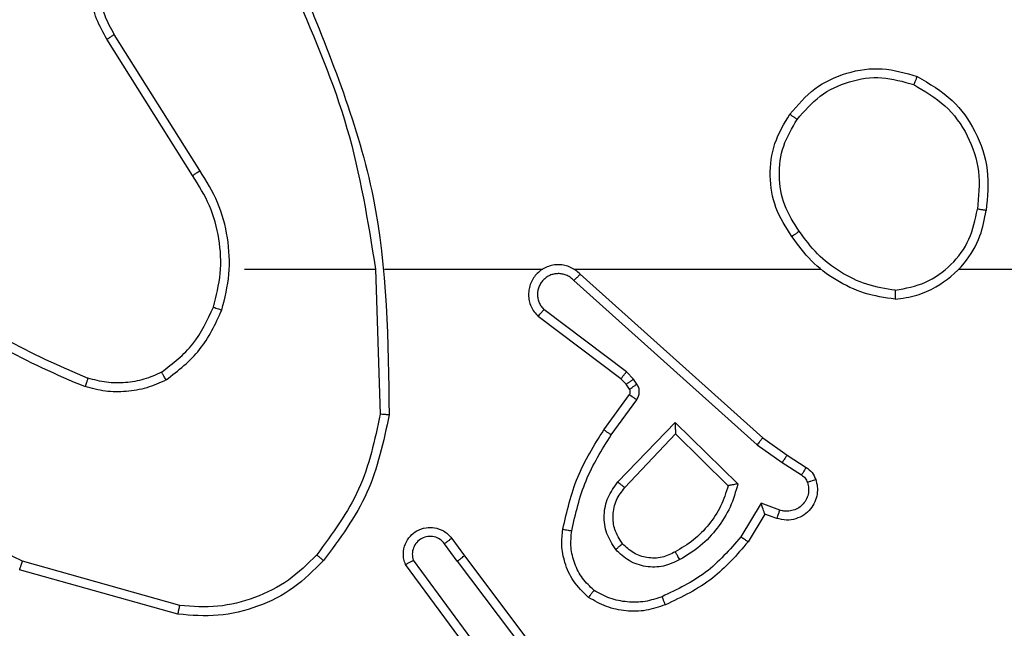
# Model space of a CAD drawing. Units: millimetres. Extents: x -4534 to 4839, y -3372 to 3855.
# Drawn here: x 1165 to 1187, y 2273 to 2287 of the extents above; entities that cross this region are included whole.
import ezdxf

# ---------------------------------------------------------------- set-up
doc = ezdxf.new("R2010")
doc.units = ezdxf.units.MM
doc.layers.add('Toestel 2D', color=7, linetype='Continuous', lineweight=20)

# ---------------------------------------------------------------- blocks, each defined once
blk = doc.blocks.new('wd1460')
at = {"color": 7, "linetype": 'Continuous', "lineweight": 25}
for p, q in [((-356.927, 94.2753), (-357.1191, 94.5807)), ((-356.9436, 94.2641), (-357.1359, 94.5699)), ((-356.8267, 94.0547), (-356.533, 94.0547)), ((-356.5333, 94.0547), (-356.5223, 93.7292)), ((-356.5129, 94.0547), (-356.1574, 94.0547)), ((-356.0883, 94.0547), (-355.5342, 94.0547)), ((-355.224, 94.0547), (-353.6267, 94.0547)), ((-356.0878, 94.0286), (-355.6765, 93.6607)), ((-356.0738, 94.0428), (-355.6642, 93.6764)), ((-355.9701, 93.8243), (-356.1551, 93.9639)), ((-355.9823, 93.8083), (-356.1681, 93.9486)), ((-355.9707, 93.7963), (-355.9823, 93.8083)), ((-355.9541, 93.8076), (-355.9701, 93.8243)), ((-355.9465, 93.7966), (-355.9541, 93.8076)), ((-355.9631, 93.7853), (-355.9707, 93.7963)), ((-356.0207, 93.6942), (-355.9632, 93.7732)), ((-356.0043, 93.6825), (-355.9469, 93.7613)), ((-355.989, 93.5771), (-355.8605, 93.7104)), ((-355.8605, 93.7104), (-355.7198, 93.5731)), ((-355.9737, 93.5644), (-355.8601, 93.6854)), ((-355.8601, 93.6854), (-355.7416, 93.5687)), ((-355.6642, 93.6764), (-355.6096, 93.6375)), ((-355.6765, 93.6607), (-355.6205, 93.6208)), ((-355.6096, 93.6375), (-355.5665, 93.6098)), ((-355.6205, 93.6208), (-355.5771, 93.5929)), ((-355.6679, 93.5294), (-355.7134, 93.4539)), ((-355.6256, 93.5142), (-355.6679, 93.5294)), ((-355.6595, 93.5052), (-355.697, 93.4429)), ((-355.6325, 93.4954), (-355.6595, 93.5052)), ((-356.3494, 93.3997), (-356.378, 93.4386)), ((-356.362, 93.4506), (-356.3335, 93.4118)), ((-356.3335, 93.4118), (-356.1083, 93.1131)), ((-356.972, 93.2999), (-357.3251, 93.3992)), ((-356.2954, 93.1617), (-356.4657, 93.3918)), ((-356.2797, 93.1741), (-356.448, 93.4015)), ((-356.3494, 93.3997), (-356.1234, 93.0999)), ((-356.9762, 93.2805), (-357.3314, 93.3803))]:
    blk.add_line(p, q, dxfattribs=at)
for points, knots in [([(-357.1359, 94.5699), (-357.1442, 94.5849), (-357.1609, 94.6149), (-357.1727, 94.6654), (-357.1738, 94.717), (-357.1634, 94.767), (-357.1428, 94.8134), (-357.1125, 94.8544), (-357.0729, 94.8887), (-357.0277, 94.9127), (-356.9794, 94.926), (-356.9302, 94.9292), (-356.8794, 94.9213), (-356.8184, 94.8973), (-356.768, 94.8554), (-356.7284, 94.7968), (-356.7182, 94.7582), (-356.7121, 94.735)], [0, 0, 0, 0, 0.062533, 0.125085, 0.187625, 0.250175, 0.310198, 0.371911, 0.435279, 0.500312, 0.557576, 0.617271, 0.679401, 0.743971, 0.855299, 0.912916, 1, 1, 1, 1]), ([(-357.1191, 94.5807), (-357.1267, 94.5944), (-357.1419, 94.6218), (-357.1527, 94.6681), (-357.1537, 94.7152), (-357.1442, 94.7615), (-357.1248, 94.8046), (-357.0963, 94.8423), (-357.0604, 94.873), (-357.0185, 94.8948), (-356.9728, 94.9072), (-356.9256, 94.9089), (-356.8791, 94.9004), (-356.8357, 94.8818), (-356.7973, 94.8542), (-356.7661, 94.8188), (-356.7428, 94.7775), (-356.7354, 94.747), (-356.7318, 94.7317)], [0, 0, 0, 0, 0.062509, 0.125013, 0.187504, 0.250013, 0.3125, 0.375015, 0.437516, 0.500006, 0.562504, 0.624982, 0.687519, 0.749986, 0.812485, 0.874986, 0.937508, 1, 1, 1, 1]), ([(-356.712, 94.6708), (-356.6694, 94.5719), (-356.5842, 94.3739), (-356.5501, 94.1611), (-356.533, 94.0547)], [0, 0, 0, 0, 0.499989, 1, 1, 1, 1]), ([(-356.6943, 94.6793), (-356.6323, 94.5267), (-356.5085, 94.2215), (-356.5044, 93.8921), (-356.5024, 93.7274)], [0, 0, 0, 0, 0.5, 1, 1, 1, 1]), ([(-357.1359, 94.5699), (-357.1356, 94.5701), (-357.1351, 94.5704), (-357.1312, 94.5729), (-357.1257, 94.5765), (-357.1213, 94.5793), (-357.1191, 94.5807)], [0, 0, 0, 0, 0.250372, 0.500003, 0.749946, 1, 1, 1, 1]), ([(-355.6034, 94.4019), (-355.5858, 94.4223), (-355.5507, 94.4631), (-355.4765, 94.4977), (-355.3954, 94.5092), (-355.3437, 94.4941), (-355.3178, 94.4865)], [0, 0, 0, 0, 0.2499789, 0.4999595, 0.7499681, 1, 1, 1, 1]), ([(-355.5869, 94.3903), (-355.5707, 94.4089), (-355.5385, 94.4462), (-355.4707, 94.4782), (-355.3964, 94.4888), (-355.3491, 94.4751), (-355.3254, 94.4682)], [0, 0, 0, 0, 0.249982, 0.4998987, 0.7497658, 1, 1, 1, 1]), ([(-355.3178, 94.4865), (-355.3179, 94.4863), (-355.3181, 94.4858), (-355.3192, 94.4828), (-355.3207, 94.4793), (-355.322, 94.476), (-355.3236, 94.4723), (-355.3248, 94.4696), (-355.3254, 94.4682)], [0, 0, 0, 0, 0.2163794, 0.4546966, 0.5823936, 0.7158913, 0.855234, 1, 1, 1, 1]), ([(-355.3254, 94.4682), (-355.3008, 94.454), (-355.2517, 94.4255), (-355.2014, 94.3554), (-355.1743, 94.2735), (-355.1797, 94.2171), (-355.1824, 94.1889)], [0, 0, 0, 0, 0.2502377, 0.5000836, 0.7500384, 1, 1, 1, 1]), ([(-355.3178, 94.4865), (-355.29, 94.4703), (-355.2371, 94.4396), (-355.1835, 94.3637), (-355.1541, 94.2771), (-355.1601, 94.2163), (-355.163, 94.1859)], [0, 0, 0, 0, 0.26272, 0.499967, 0.750401, 1, 1, 1, 1]), ([(-355.5988, 94.1278), (-355.6123, 94.1487), (-355.6389, 94.1901), (-355.6507, 94.2639), (-355.6414, 94.3381), (-355.6161, 94.3806), (-355.6034, 94.4019)], [0, 0, 0, 0, 0.251973, 0.498551, 0.748876, 1, 1, 1, 1]), ([(-355.6034, 94.4019), (-355.6031, 94.4017), (-355.6026, 94.4014), (-355.5988, 94.3987), (-355.5933, 94.3949), (-355.589, 94.3918), (-355.5869, 94.3903)], [0, 0, 0, 0, 0.250084, 0.500142, 0.749679, 1, 1, 1, 1]), ([(-355.5822, 94.1393), (-355.5945, 94.1583), (-355.6191, 94.1962), (-355.6302, 94.264), (-355.6214, 94.332), (-355.5984, 94.3709), (-355.5869, 94.3903)], [0, 0, 0, 0, 0.250225, 0.500069, 0.750017, 1, 1, 1, 1]), ([(-356.9436, 94.2641), (-356.9434, 94.2642), (-356.943, 94.2644), (-356.9407, 94.2661), (-356.9376, 94.2681), (-356.9346, 94.2702), (-356.931, 94.2726), (-356.9283, 94.2744), (-356.927, 94.2753)], [0, 0, 0, 0, 0.195076, 0.426008, 0.555936, 0.694264, 0.842552, 1, 1, 1, 1]), ([(-356.8778, 93.9627), (-356.8712, 93.9893), (-356.8578, 94.0425), (-356.8627, 94.1252), (-356.8835, 94.2054), (-356.9125, 94.252), (-356.927, 94.2753)], [0, 0, 0, 0, 0.249925, 0.499972, 0.750074, 1, 1, 1, 1]), ([(-356.8968, 93.9692), (-356.8904, 93.9943), (-356.8776, 94.0445), (-356.8819, 94.1227), (-356.902, 94.1983), (-356.9297, 94.2422), (-356.9436, 94.2641)], [0, 0, 0, 0, 0.249995, 0.500004, 0.750001, 1, 1, 1, 1]), ([(-355.3671, 93.9869), (-355.3507, 93.9893), (-355.319, 93.9938), (-355.2639, 94.0182), (-355.2117, 94.0618), (-355.1744, 94.124), (-355.1666, 94.1666), (-355.163, 94.1859)], [0, 0, 0, 0, 0.160509, 0.310909, 0.580435, 0.810184, 1, 1, 1, 1]), ([(-355.3667, 94.007), (-355.3436, 94.0114), (-355.2974, 94.0202), (-355.2392, 94.0622), (-355.1968, 94.1198), (-355.1872, 94.1659), (-355.1824, 94.1889)], [0, 0, 0, 0, 0.250303, 0.500077, 0.750038, 1, 1, 1, 1]), ([(-355.163, 94.1859), (-355.1633, 94.186), (-355.1637, 94.186), (-355.1669, 94.1866), (-355.1706, 94.1871), (-355.1741, 94.1877), (-355.1781, 94.1883), (-355.181, 94.1887), (-355.1824, 94.1889)], [0, 0, 0, 0, 0.219157, 0.458258, 0.586105, 0.71899, 0.856846, 1, 1, 1, 1]), ([(-355.5822, 94.1393), (-355.5835, 94.1384), (-355.5859, 94.1367), (-355.5894, 94.1343), (-355.5923, 94.1322), (-355.5955, 94.13), (-355.5982, 94.1281), (-355.5986, 94.1279), (-355.5988, 94.1278)], [0, 0, 0, 0, 0.145115, 0.284735, 0.418056, 0.546, 0.784302, 1, 1, 1, 1]), ([(-355.3667, 94.007), (-355.3883, 94.0105), (-355.4315, 94.0175), (-355.4907, 94.0467), (-355.5435, 94.0863), (-355.5693, 94.1217), (-355.5822, 94.1393)], [0, 0, 0, 0, 0.249922, 0.49998, 0.750075, 1, 1, 1, 1]), ([(-355.3671, 93.9869), (-355.3903, 93.9905), (-355.4368, 93.9976), (-355.5007, 94.0282), (-355.5573, 94.0709), (-355.585, 94.1088), (-355.5988, 94.1278)], [0, 0, 0, 0, 0.250017, 0.50002, 0.750005, 1, 1, 1, 1]), ([(-356.0738, 94.0428), (-356.077, 94.046), (-356.0835, 94.0522), (-356.0953, 94.0588), (-356.1081, 94.0632), (-356.1215, 94.0648), (-356.1349, 94.0637), (-356.1479, 94.06), (-356.1599, 94.0537), (-356.1737, 94.0425), (-356.1838, 94.0274), (-356.1888, 94.0104), (-356.19, 93.997), (-356.1886, 93.9835), (-356.1843, 93.9705), (-356.1776, 93.9585), (-356.1713, 93.9519), (-356.1681, 93.9486)], [0, 0, 0, 0, 0.062449, 0.125058, 0.18752, 0.250091, 0.31262, 0.375186, 0.437669, 0.500192, 0.622283, 0.684189, 0.746528, 0.809294, 0.872477, 0.936022, 1, 1, 1, 1]), ([(-356.0878, 94.0286), (-356.09, 94.0309), (-356.0944, 94.0353), (-356.1026, 94.0401), (-356.1115, 94.0433), (-356.1209, 94.0446), (-356.1303, 94.0441), (-356.1394, 94.0416), (-356.1479, 94.0374), (-356.1554, 94.0316), (-356.1615, 94.0243), (-356.1675, 94.0133), (-356.1701, 94.0007), (-356.1689, 93.9882), (-356.166, 93.9792), (-356.1615, 93.9708), (-356.1572, 93.9662), (-356.1551, 93.9639)], [0, 0, 0, 0, 0.062542, 0.125063, 0.187702, 0.250197, 0.312663, 0.375271, 0.437729, 0.500371, 0.562839, 0.625355, 0.749806, 0.812267, 0.874837, 0.937471, 1, 1, 1, 1]), ([(-356.0738, 94.0428), (-356.074, 94.0427), (-356.0743, 94.0423), (-356.0766, 94.0399), (-356.0793, 94.0372), (-356.0818, 94.0347), (-356.0847, 94.0318), (-356.0867, 94.0297), (-356.0878, 94.0286)], [0, 0, 0, 0, 0.219891, 0.459127, 0.586687, 0.719317, 0.857187, 1, 1, 1, 1]), ([(-357.5309, 94.0178), (-357.4772, 93.976), (-357.3686, 93.8914), (-357.2421, 93.8372), (-357.1781, 93.8099)], [0, 0, 0, 0, 0.494656, 1, 1, 1, 1]), ([(-355.3667, 94.007), (-355.3667, 94.0055), (-355.3667, 94.0025), (-355.3668, 93.9984), (-355.3668, 93.9948), (-355.3669, 93.9909), (-355.367, 93.9877), (-355.3671, 93.9871), (-355.3671, 93.9869)], [0, 0, 0, 0, 0.143722, 0.282141, 0.415387, 0.542708, 0.781788, 1, 1, 1, 1]), ([(-357.544, 94.0025), (-357.4887, 93.9595), (-357.3781, 93.8735), (-357.2492, 93.8185), (-357.1848, 93.791)], [0, 0, 0, 0, 0.500025, 1, 1, 1, 1]), ([(-357.013, 93.8232), (-356.9877, 93.8428), (-356.9371, 93.8821), (-356.9102, 93.9402), (-356.8968, 93.9692)], [0, 0, 0, 0, 0.499994, 1, 1, 1, 1]), ([(-357.0029, 93.8059), (-356.9757, 93.827), (-356.9213, 93.8691), (-356.8923, 93.9315), (-356.8778, 93.9627)], [0, 0, 0, 0, 0.500021, 1, 1, 1, 1]), ([(-356.8968, 93.9692), (-356.8965, 93.9691), (-356.8959, 93.9689), (-356.8916, 93.9674), (-356.8853, 93.9652), (-356.8803, 93.9635), (-356.8778, 93.9627)], [0, 0, 0, 0, 0.250233, 0.49983, 0.749817, 1, 1, 1, 1]), ([(-356.1681, 93.9486), (-356.168, 93.9486), (-356.1679, 93.9488), (-356.1668, 93.95), (-356.1644, 93.9529), (-356.1601, 93.958), (-356.1567, 93.9619), (-356.1551, 93.9639)], [0, 0, 0, 0, 0.128593, 0.256273, 0.507701, 0.755484, 1, 1, 1, 1]), ([(-357.3251, 93.3992), (-357.4419, 93.4552), (-357.6756, 93.5673), (-357.8477, 93.7611), (-357.9337, 93.8581)], [0, 0, 0, 0, 0.499995, 1, 1, 1, 1]), ([(-357.1781, 93.8099), (-357.1782, 93.8097), (-357.1783, 93.8094), (-357.1792, 93.8068), (-357.1804, 93.8035), (-357.1816, 93.8), (-357.1831, 93.7957), (-357.1842, 93.7926), (-357.1848, 93.791)], [0, 0, 0, 0, 0.181373, 0.407878, 0.538508, 0.680697, 0.834616, 1, 1, 1, 1]), ([(-357.0029, 93.8059), (-357.0172, 93.7995), (-357.0457, 93.7867), (-357.0922, 93.779), (-357.1394, 93.779), (-357.1697, 93.787), (-357.1848, 93.791)], [0, 0, 0, 0, 0.249904, 0.499929, 0.750056, 1, 1, 1, 1]), ([(-357.013, 93.8232), (-357.0259, 93.8174), (-357.0519, 93.8059), (-357.0941, 93.7988), (-357.1369, 93.799), (-357.1644, 93.8062), (-357.1781, 93.8099)], [0, 0, 0, 0, 0.249947, 0.49995, 0.750041, 1, 1, 1, 1]), ([(-357.0029, 93.8059), (-357.0038, 93.8074), (-357.0055, 93.8103), (-357.0077, 93.8143), (-357.0096, 93.8175), (-357.0113, 93.8205), (-357.0127, 93.8228), (-357.0129, 93.8231), (-357.013, 93.8232)], [0, 0, 0, 0, 0.167233, 0.322783, 0.465428, 0.596412, 0.821955, 1, 1, 1, 1]), ([(-355.9823, 93.8083), (-355.982, 93.8086), (-355.9815, 93.8092), (-355.9783, 93.8135), (-355.9742, 93.8187), (-355.9715, 93.8224), (-355.9701, 93.8243)], [0, 0, 0, 0, 0.279785, 0.55916, 0.779451, 1, 1, 1, 1]), ([(-355.9707, 93.7963), (-355.9704, 93.7965), (-355.9697, 93.7969), (-355.9653, 93.7999), (-355.9598, 93.8037), (-355.956, 93.8063), (-355.9541, 93.8076)], [0, 0, 0, 0, 0.27988, 0.559202, 0.779814, 1, 1, 1, 1]), ([(-355.9632, 93.7732), (-355.9627, 93.774), (-355.9617, 93.7758), (-355.9611, 93.779), (-355.9614, 93.7824), (-355.9625, 93.7843), (-355.9631, 93.7853)], [0, 0, 0, 0, 0.237125, 0.483035, 0.737611, 1, 1, 1, 1]), ([(-355.9631, 93.7853), (-355.9628, 93.7855), (-355.9621, 93.7859), (-355.9577, 93.7889), (-355.9522, 93.7927), (-355.9484, 93.7953), (-355.9465, 93.7966)], [0, 0, 0, 0, 0.279902, 0.559017, 0.779466, 1, 1, 1, 1]), ([(-355.9469, 93.7613), (-355.9453, 93.7641), (-355.9421, 93.7695), (-355.9406, 93.7789), (-355.9418, 93.7884), (-355.9449, 93.7939), (-355.9465, 93.7966)], [0, 0, 0, 0, 0.249762, 0.499947, 0.749931, 1, 1, 1, 1]), ([(-355.9632, 93.7732), (-355.9629, 93.7729), (-355.9623, 93.7725), (-355.9579, 93.7693), (-355.9525, 93.7654), (-355.9488, 93.7627), (-355.9469, 93.7613)], [0, 0, 0, 0, 0.279678, 0.558885, 0.779245, 1, 1, 1, 1]), ([(-356.5223, 93.7292), (-356.5346, 93.6715), (-356.5594, 93.556), (-356.6297, 93.4611), (-356.6648, 93.4136)], [0, 0, 0, 0, 0.500005, 1, 1, 1, 1]), ([(-356.5024, 93.7274), (-356.5151, 93.6676), (-356.5404, 93.5479), (-356.6133, 93.4497), (-356.6497, 93.4007)], [0, 0, 0, 0, 0.500016, 1, 1, 1, 1]), ([(-356.5024, 93.7274), (-356.5026, 93.7274), (-356.503, 93.7275), (-356.5061, 93.7277), (-356.5098, 93.7281), (-356.5134, 93.7284), (-356.5176, 93.7288), (-356.5207, 93.7291), (-356.5223, 93.7292)], [0, 0, 0, 0, 0.2047316, 0.4390642, 0.5679402, 0.7043669, 0.8487178, 1, 1, 1, 1]), ([(-356.1127, 93.4711), (-356.1036, 93.5109), (-356.0855, 93.5905), (-356.0423, 93.6596), (-356.0207, 93.6942)], [0, 0, 0, 0, 0.500211, 1, 1, 1, 1]), ([(-356.0207, 93.6942), (-356.0204, 93.694), (-356.0199, 93.6937), (-356.0161, 93.691), (-356.0107, 93.6871), (-356.0064, 93.684), (-356.0043, 93.6825)], [0, 0, 0, 0, 0.250042, 0.499729, 0.74996, 1, 1, 1, 1]), ([(-355.8605, 93.7104), (-355.8605, 93.7068), (-355.8604, 93.7008), (-355.8602, 93.6941), (-355.8601, 93.69), (-355.8601, 93.6874), (-355.8601, 93.6857), (-355.8601, 93.6855), (-355.8601, 93.6854)], [0, 0, 0, 0, 0.308405, 0.501647, 0.641369, 0.769742, 0.888777, 1, 1, 1, 1]), ([(-356.0928, 93.4676), (-356.0841, 93.5059), (-356.0666, 93.5825), (-356.025, 93.6492), (-356.0043, 93.6825)], [0, 0, 0, 0, 0.499983, 1, 1, 1, 1]), ([(-355.6642, 93.6764), (-355.6643, 93.6763), (-355.6646, 93.6759), (-355.6663, 93.6736), (-355.6686, 93.6707), (-355.6708, 93.6678), (-355.6735, 93.6644), (-355.6754, 93.662), (-355.6765, 93.6607)], [0, 0, 0, 0, 0.198463, 0.430608, 0.559856, 0.697777, 0.844482, 1, 1, 1, 1]), ([(-355.6096, 93.6375), (-355.6097, 93.6373), (-355.6099, 93.6368), (-355.6117, 93.6341), (-355.6138, 93.6309), (-355.6157, 93.6279), (-355.618, 93.6245), (-355.6197, 93.6221), (-355.6205, 93.6208)], [0, 0, 0, 0, 0.216722, 0.455176, 0.582863, 0.716119, 0.855517, 1, 1, 1, 1]), ([(-355.5665, 93.6098), (-355.5667, 93.6095), (-355.5671, 93.6088), (-355.5698, 93.6043), (-355.5733, 93.5987), (-355.5758, 93.5948), (-355.5771, 93.5929)], [0, 0, 0, 0, 0.279971, 0.558907, 0.77923, 1, 1, 1, 1]), ([(-355.5665, 93.6098), (-355.5618, 93.6062), (-355.5524, 93.599), (-355.5476, 93.5881), (-355.5452, 93.5827)], [0, 0, 0, 0, 0.499994, 1, 1, 1, 1]), ([(-355.5771, 93.5929), (-355.5741, 93.5906), (-355.5683, 93.5861), (-355.5653, 93.5794), (-355.5638, 93.576)], [0, 0, 0, 0, 0.500014, 1, 1, 1, 1]), ([(-355.994, 93.4257), (-356.0016, 93.4373), (-356.0167, 93.4606), (-356.022, 93.5024), (-356.0137, 93.5438), (-355.9972, 93.566), (-355.989, 93.5771)], [0, 0, 0, 0, 0.250334, 0.500106, 0.750015, 1, 1, 1, 1]), ([(-355.9788, 93.4386), (-355.9854, 93.449), (-355.9978, 93.4684), (-356.0016, 93.5034), (-355.9947, 93.5372), (-355.9806, 93.5554), (-355.9737, 93.5644)], [0, 0, 0, 0, 0.265179, 0.499918, 0.752653, 1, 1, 1, 1]), ([(-355.989, 93.5771), (-355.9876, 93.576), (-355.9851, 93.5739), (-355.9816, 93.571), (-355.9787, 93.5687), (-355.9761, 93.5665), (-355.9741, 93.5648), (-355.9738, 93.5645), (-355.9737, 93.5644)], [0, 0, 0, 0, 0.16562, 0.319636, 0.462052, 0.592423, 0.818871, 1, 1, 1, 1]), ([(-355.7416, 93.5687), (-355.7467, 93.5532), (-355.7567, 93.5221), (-355.7839, 93.4809), (-355.8181, 93.4454), (-355.8463, 93.4288), (-355.8604, 93.4205)], [0, 0, 0, 0, 0.250021, 0.500048, 0.750012, 1, 1, 1, 1]), ([(-355.7198, 93.5731), (-355.7249, 93.5554), (-355.7351, 93.5198), (-355.7649, 93.4726), (-355.8028, 93.4316), (-355.8345, 93.4124), (-355.8503, 93.4029)], [0, 0, 0, 0, 0.249943, 0.500028, 0.750129, 1, 1, 1, 1]), ([(-355.7198, 93.5731), (-355.7217, 93.5728), (-355.7252, 93.572), (-355.7303, 93.571), (-355.7346, 93.57), (-355.7379, 93.5694), (-355.7401, 93.569), (-355.7414, 93.5688), (-355.7416, 93.5688), (-355.7416, 93.5687)], [0, 0, 0, 0, 0.177621, 0.320171, 0.501249, 0.636475, 0.764608, 0.885523, 1, 1, 1, 1]), ([(-355.5452, 93.5827), (-355.5438, 93.5774), (-355.5409, 93.5667), (-355.5416, 93.5494), (-355.5466, 93.5321), (-355.5565, 93.5159), (-355.5712, 93.5025), (-355.5898, 93.4937), (-355.6112, 93.4902), (-355.6253, 93.4937), (-355.6325, 93.4954)], [0, 0, 0, 0, 0.10592, 0.21731, 0.334194, 0.456485, 0.584165, 0.717314, 0.856046, 1, 1, 1, 1]), ([(-355.5638, 93.576), (-355.5627, 93.5716), (-355.5604, 93.5629), (-355.5618, 93.5491), (-355.5667, 93.5363), (-355.5749, 93.5253), (-355.5859, 93.5171), (-355.5987, 93.5122), (-355.6107, 93.5111), (-355.6197, 93.5123), (-355.624, 93.5137), (-355.6256, 93.5142)], [0, 0, 0, 0, 0.124877, 0.249696, 0.374604, 0.499693, 0.625258, 0.749652, 0.874664, 0.953534, 1, 1, 1, 1]), ([(-355.5452, 93.5827), (-355.5455, 93.5825), (-355.546, 93.5823), (-355.5503, 93.5808), (-355.5565, 93.5786), (-355.5614, 93.5769), (-355.5638, 93.576)], [0, 0, 0, 0, 0.250072, 0.499952, 0.750002, 1, 1, 1, 1]), ([(-355.6595, 93.5052), (-355.6596, 93.5053), (-355.6596, 93.5055), (-355.6602, 93.5072), (-355.6611, 93.5098), (-355.6625, 93.5138), (-355.6647, 93.5204), (-355.6667, 93.5261), (-355.6679, 93.5294)], [0, 0, 0, 0, 0.111483, 0.229939, 0.358284, 0.497801, 0.702851, 1, 1, 1, 1]), ([(-355.6325, 93.4954), (-355.6324, 93.4957), (-355.6321, 93.4963), (-355.6305, 93.5006), (-355.6283, 93.5068), (-355.6265, 93.5117), (-355.6256, 93.5142)], [0, 0, 0, 0, 0.250103, 0.500203, 0.750042, 1, 1, 1, 1]), ([(-356.4657, 93.3918), (-356.4671, 93.3958), (-356.4699, 93.4037), (-356.4711, 93.4196), (-356.4673, 93.4382), (-356.4559, 93.456), (-356.4398, 93.4689), (-356.4205, 93.4756), (-356.3996, 93.4754), (-356.3829, 93.4693), (-356.3701, 93.4605), (-356.3648, 93.4539), (-356.362, 93.4506)], [0, 0, 0, 0, 0.072795, 0.142651, 0.273143, 0.392256, 0.500004, 0.623603, 0.735259, 0.854939, 0.924451, 1, 1, 1, 1]), ([(-356.378, 93.4386), (-356.3812, 93.4422), (-356.3876, 93.4493), (-356.4012, 93.4549), (-356.4157, 93.4556), (-356.4295, 93.4512), (-356.441, 93.4422), (-356.4484, 93.4298), (-356.4515, 93.4155), (-356.4492, 93.4062), (-356.448, 93.4015)], [0, 0, 0, 0, 0.125104, 0.250106, 0.375113, 0.500005, 0.625059, 0.74996, 0.875042, 1, 1, 1, 1]), ([(-356.0548, 93.3181), (-356.067, 93.3299), (-356.0901, 93.3522), (-356.109, 93.3943), (-356.1166, 93.4343), (-356.1139, 93.4594), (-356.1127, 93.4711)], [0, 0, 0, 0, 0.294176, 0.558935, 0.794242, 1, 1, 1, 1]), ([(-356.1127, 93.4711), (-356.1124, 93.4711), (-356.1117, 93.4709), (-356.1072, 93.4701), (-356.1006, 93.469), (-356.0954, 93.4681), (-356.0928, 93.4676)], [0, 0, 0, 0, 0.2501406, 0.500244, 0.7501165, 1, 1, 1, 1]), ([(-356.0427, 93.3341), (-356.0518, 93.3427), (-356.0699, 93.3599), (-356.0872, 93.3936), (-356.0963, 93.4303), (-356.094, 93.4552), (-356.0928, 93.4676)], [0, 0, 0, 0, 0.250119, 0.500018, 0.74998, 1, 1, 1, 1]), ([(-355.7134, 93.4539), (-355.7382, 93.4255), (-355.7877, 93.3685), (-355.8559, 93.3361), (-355.89, 93.3199)], [0, 0, 0, 0, 0.499973, 1, 1, 1, 1]), ([(-355.697, 93.4429), (-355.6972, 93.443), (-355.6976, 93.4433), (-355.7001, 93.445), (-355.7031, 93.447), (-355.7061, 93.449), (-355.7096, 93.4514), (-355.7121, 93.4531), (-355.7134, 93.4539)], [0, 0, 0, 0, 0.206406, 0.441536, 0.570139, 0.70597, 0.849495, 1, 1, 1, 1]), ([(-356.362, 93.4506), (-356.3622, 93.4504), (-356.3627, 93.45), (-356.3663, 93.4472), (-356.3717, 93.4433), (-356.3759, 93.4402), (-356.378, 93.4386)], [0, 0, 0, 0, 0.250011, 0.500199, 0.750191, 1, 1, 1, 1]), ([(-355.9788, 93.4386), (-355.9791, 93.4384), (-355.9795, 93.438), (-355.983, 93.435), (-355.988, 93.4308), (-355.992, 93.4274), (-355.994, 93.4257)], [0, 0, 0, 0, 0.250379, 0.500302, 0.750049, 1, 1, 1, 1]), ([(-355.8604, 93.4205), (-355.8701, 93.4157), (-355.89, 93.4059), (-355.9235, 93.4058), (-355.9553, 93.4162), (-355.9709, 93.4311), (-355.9788, 93.4386)], [0, 0, 0, 0, 0.246855, 0.507821, 0.749938, 1, 1, 1, 1]), ([(-355.697, 93.4429), (-355.7222, 93.4137), (-355.774, 93.3535), (-355.8457, 93.3192), (-355.8826, 93.3016)], [0, 0, 0, 0, 0.485431, 1, 1, 1, 1]), ([(-356.6648, 93.4136), (-356.6851, 93.3936), (-356.7257, 93.3534), (-356.8031, 93.3154), (-356.8866, 93.2939), (-356.9435, 93.2979), (-356.972, 93.2999)], [0, 0, 0, 0, 0.249878, 0.500032, 0.750124, 1, 1, 1, 1]), ([(-356.6497, 93.4007), (-356.6501, 93.4009), (-356.6507, 93.4014), (-356.6547, 93.4048), (-356.6596, 93.4091), (-356.6631, 93.4121), (-356.6648, 93.4136)], [0, 0, 0, 0, 0.279973, 0.558977, 0.779478, 1, 1, 1, 1]), ([(-356.3494, 93.3997), (-356.3473, 93.4012), (-356.3431, 93.4044), (-356.3378, 93.4083), (-356.3342, 93.4111), (-356.3337, 93.4115), (-356.3335, 93.4118)], [0, 0, 0, 0, 0.249856, 0.499906, 0.749662, 1, 1, 1, 1]), ([(-355.8503, 93.4029), (-355.8623, 93.3972), (-355.8863, 93.3858), (-355.9267, 93.3857), (-355.9652, 93.3982), (-355.9844, 93.4166), (-355.994, 93.4257)], [0, 0, 0, 0, 0.249988, 0.49994, 0.74974, 1, 1, 1, 1]), ([(-355.8503, 93.4029), (-355.8513, 93.4045), (-355.8531, 93.4077), (-355.8554, 93.4119), (-355.8574, 93.4152), (-355.859, 93.4181), (-355.8602, 93.4201), (-355.8603, 93.4203), (-355.8604, 93.4205)], [0, 0, 0, 0, 0.180271, 0.344719, 0.493489, 0.626334, 0.844503, 1, 1, 1, 1]), ([(-357.3314, 93.3803), (-357.3313, 93.3805), (-357.3312, 93.3809), (-357.3303, 93.3838), (-357.3291, 93.3872), (-357.328, 93.3907), (-357.3266, 93.3947), (-357.3256, 93.3977), (-357.3251, 93.3992)], [0, 0, 0, 0, 0.201125, 0.434226, 0.563117, 0.700438, 0.846171, 1, 1, 1, 1]), ([(-356.6497, 93.4007), (-356.6712, 93.3792), (-356.7142, 93.3363), (-356.7963, 93.2953), (-356.8854, 93.2732), (-356.9459, 93.2781), (-356.9762, 93.2805)], [0, 0, 0, 0, 0.2500183, 0.5000196, 0.7499978, 1, 1, 1, 1]), ([(-356.4657, 93.3918), (-356.4656, 93.3919), (-356.4654, 93.392), (-356.4643, 93.3926), (-356.4626, 93.3935), (-356.4595, 93.3952), (-356.4547, 93.3979), (-356.4502, 93.4003), (-356.448, 93.4015)], [0, 0, 0, 0, 0.132149, 0.262385, 0.390338, 0.516108, 0.761784, 1, 1, 1, 1]), ([(-356.0548, 93.3181), (-356.0546, 93.3183), (-356.0542, 93.3187), (-356.0522, 93.3215), (-356.0498, 93.3246), (-356.0477, 93.3274), (-356.0453, 93.3306), (-356.0436, 93.3329), (-356.0427, 93.3341)], [0, 0, 0, 0, 0.226918, 0.468582, 0.595879, 0.726883, 0.861224, 1, 1, 1, 1]), ([(-355.8826, 93.3016), (-355.8969, 93.2967), (-355.9254, 93.287), (-355.971, 93.2865), (-356.0155, 93.2957), (-356.0417, 93.3106), (-356.0548, 93.3181)], [0, 0, 0, 0, 0.250031, 0.50006, 0.750021, 1, 1, 1, 1]), ([(-355.89, 93.3199), (-355.9026, 93.3157), (-355.9279, 93.3072), (-355.9682, 93.3069), (-356.0078, 93.3146), (-356.0311, 93.3276), (-356.0427, 93.3341)], [0, 0, 0, 0, 0.249962, 0.499998, 0.750122, 1, 1, 1, 1]), ([(-355.8826, 93.3016), (-355.8827, 93.3019), (-355.8829, 93.3025), (-355.8846, 93.3067), (-355.887, 93.3128), (-355.889, 93.3175), (-355.89, 93.3199)], [0, 0, 0, 0, 0.250458, 0.50022, 0.749849, 1, 1, 1, 1]), ([(-356.9762, 93.2805), (-356.9762, 93.2807), (-356.9761, 93.2811), (-356.9755, 93.2841), (-356.9747, 93.2876), (-356.9739, 93.2912), (-356.973, 93.2953), (-356.9723, 93.2984), (-356.972, 93.2999)], [0, 0, 0, 0, 0.202161, 0.435427, 0.56442, 0.701474, 0.846771, 1, 1, 1, 1])]:
    blk.add_open_spline(points, degree=3, knots=knots, dxfattribs=at)
blk = doc.blocks.new('VPL-05-WD1460')
at = {"layer": 'Toestel 2D', "color": 0, "xscale": 10, "yscale": 10, "zscale": 10}
blk.add_blockref('wd1460', (4738.425, 1340.594), dxfattribs=at)
blk = doc.blocks.new('VPL-18-RC1460')
blk.add_blockref('VPL-05-WD1460', (0, 0))

msp = doc.modelspace()

# ---------------------------------------------------------------- block references
msp.add_blockref('VPL-18-RC1460', (0, 0))

doc.saveas('drawing.dxf')
